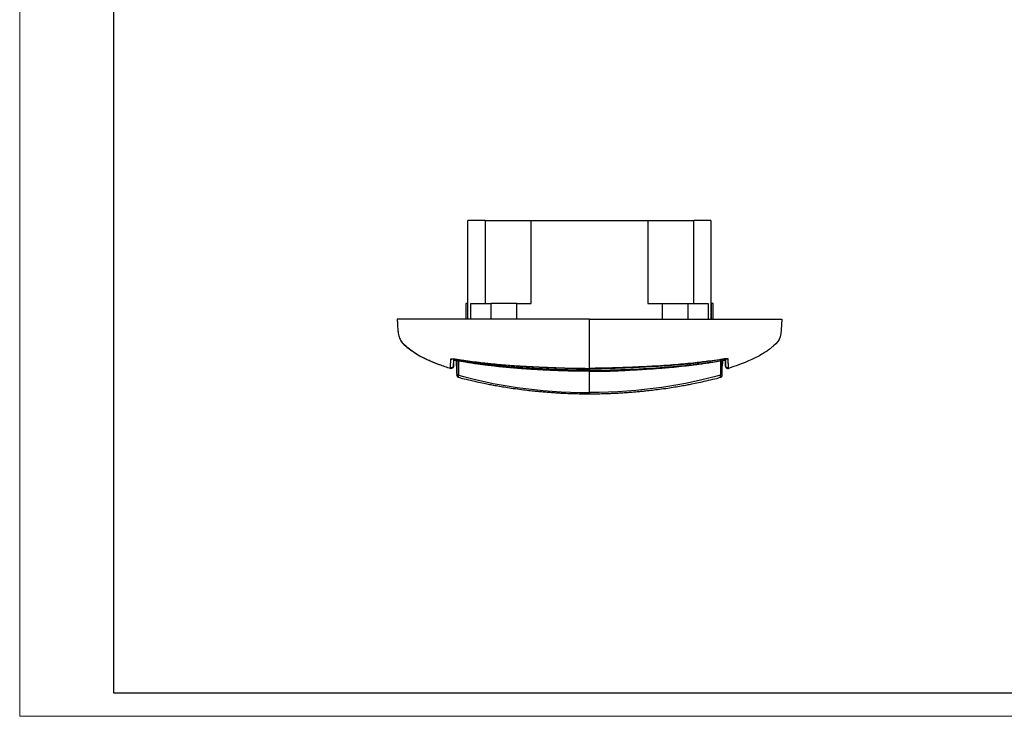
# Model space of a CAD drawing. Units: millimetres. Extents: x 0 to 420, y 0 to 297.
# Drawn here: x 0 to 210, y 0 to 148 of the extents above; entities that cross this region are included whole.
import ezdxf

# ---------------------------------------------------------------- set-up
doc = ezdxf.new("R2010")
doc.units = ezdxf.units.MM

msp = doc.modelspace()

# ---------------------------------------------------------------- linework, layer by layer
at = {"color": 7, "linetype": 'Continuous', "lineweight": 18}
for q in [(0, 297), (420, 0)]:
    msp.add_line((0, 0), q, dxfattribs=at)
at = {"color": 7, "linetype": 'Continuous', "lineweight": 25}
for p, q in [((20, 292), (20, 5)), ((20, 5), (415, 5))]:
    msp.add_line(p, q, dxfattribs=at)
at = {"color": 7, "linetype": 'Continuous'}
for p, q in [((99.3, 105.68), (95.61, 105.68)), ((95.61, 84.68), (95.61, 105.68)), ((99.3, 105.68), (109.08, 105.68)), ((99.3, 105.68), (99.3, 87.98)), ((109.08, 105.68), (133.97, 105.68)), ((109.08, 87.98), (109.08, 105.68)), ((133.97, 105.68), (143.76, 105.68)), ((133.97, 105.68), (133.97, 87.98)), ((147.44, 105.68), (143.76, 105.68)), ((143.76, 87.98), (143.76, 105.68)), ((147.44, 105.68), (147.44, 84.68)), ((95.41, 87.98), (95.13, 87.98)), ((95.13, 87.98), (95.13, 84.68)), ((95.55, 84.68), (95.55, 87.98)), ((96.21, 84.68), (96.21, 87.98)), ((100.57, 84.68), (100.57, 87.98)), ((106.05, 84.68), (106.05, 87.98)), ((106.05, 87.98), (109.08, 87.98)), ((133.97, 87.98), (137.01, 87.98)), ((137.01, 87.98), (137.01, 84.68)), ((142.48, 87.98), (142.48, 84.68)), ((146.85, 87.98), (146.85, 84.68)), ((147.51, 87.98), (147.51, 84.68)), ((147.93, 87.98), (147.64, 87.98)), ((147.93, 84.68), (147.93, 87.98)), ((80.53, 84.68), (80.53, 84.68)), ((92.54, 74.64), (92.56, 75.94)), ((92.56, 75.94), (92.56, 75.95)), ((92.56, 75.94), (92.84, 75.89)), ((92.82, 76.17), (92.96, 76.15)), ((92.84, 75.89), (93.13, 75.89)), ((93.18, 75.41), (93.17, 75.86)), ((93.22, 73.21), (93.18, 75.89)), ((93.18, 75.81), (93.19, 75.13)), ((93.29, 75.88), (93.28, 75.86)), ((149.77, 75.88), (149.77, 75.86)), ((149.83, 73.21), (149.88, 75.89)), ((149.87, 75.41), (149.88, 75.86)), ((149.88, 75.81), (149.87, 75.13)), ((149.88, 75.8), (149.88, 75.81)), ((149.92, 75.89), (150.22, 75.89)), ((150.22, 75.89), (150.5, 75.94)), ((150.5, 75.94), (150.5, 75.95)), ((150.52, 74.64), (150.5, 75.94)), ((91.89, 74.17), (91.89, 74.17)), ((91.89, 74.17), (91.89, 74.17)), ((93.19, 74.94), (93.19, 75.08)), ((149.87, 74.94), (149.87, 75.08)), ((151.17, 74.17), (151.17, 74.17)), ((151.17, 74.17), (151.17, 74.17)), ((93.22, 72.78), (93.22, 72.78)), ((93.6, 72.3), (93.6, 72.29)), ((149.46, 72.3), (149.46, 72.29)), ((149.83, 72.78), (149.83, 72.78))]:
    msp.add_line(p, q, dxfattribs=at)
at = {"color": 7, "linetype": 'Continuous', "flags": 128}
msp.add_lwpolyline([(162.53, 84.68), (162.53, 84.68)], dxfattribs=at)
at = {"color": 7, "linetype": 'Continuous'}
for points, knots in [([(96.21, 87.98), (96.24, 87.98), (96.3, 87.98), (96.4, 87.98), (96.51, 87.98), (96.64, 87.98), (96.77, 87.98), (96.92, 87.98), (97.07, 87.98), (97.23, 87.98), (97.41, 87.98), (97.59, 87.98), (97.84, 87.98), (98.17, 87.98), (98.58, 87.98), (99.03, 87.98), (99.51, 87.98), (100.02, 87.98), (100.39, 87.98), (100.57, 87.98)], [0, 0, 0, 0, 0.045515, 0.090991, 0.136438, 0.181865, 0.22728, 0.272691, 0.318108, 0.36354, 0.408994, 0.454479, 0.500005, 0.583417, 0.666726, 0.749986, 0.833249, 0.916569, 1, 1, 1, 1]), ([(106.05, 87.98), (105.47, 87.98), (104.9, 87.98), (103.8, 87.98), (103.27, 87.98), (102.3, 87.98), (101.87, 87.98), (101.12, 87.98), (100.81, 87.98), (100.57, 87.98)], [0, 0, 0, 0, 0.25, 0.25, 0.5, 0.5, 0.75, 0.75, 1, 1, 1, 1]), ([(137.01, 87.98), (137.09, 87.98), (137.26, 87.98), (137.5, 87.98), (137.75, 87.98), (137.99, 87.98), (138.23, 87.98), (138.47, 87.98), (138.91, 87.98), (139.52, 87.98), (140.28, 87.98), (140.97, 87.98), (141.48, 87.98), (141.83, 87.98), (142.08, 87.98), (142.3, 87.98), (142.42, 87.98), (142.48, 87.98)], [0, 0, 0, 0, 0.0358612, 0.0715779, 0.1072102, 0.1428188, 0.1784641, 0.2142068, 0.2501069, 0.3749823, 0.500017, 0.6248925, 0.7499272, 0.8125782, 0.8749239, 0.9372895, 1, 1, 1, 1]), ([(142.48, 87.98), (142.58, 87.98), (142.79, 87.98), (143.08, 87.98), (143.36, 87.98), (143.63, 87.98), (143.89, 87.98), (144.15, 87.98), (144.39, 87.98), (144.63, 87.98), (144.85, 87.98), (145.06, 87.98), (145.32, 87.98), (145.62, 87.98), (145.94, 87.98), (146.22, 87.98), (146.46, 87.98), (146.68, 87.98), (146.79, 87.98), (146.85, 87.98)], [0, 0, 0, 0, 0.045515, 0.090992, 0.136439, 0.181866, 0.227281, 0.272692, 0.318109, 0.36354, 0.408994, 0.454479, 0.500005, 0.583417, 0.666727, 0.749986, 0.833249, 0.916569, 1, 1, 1, 1]), ([(80.53, 84.68), (80.53, 84.55), (80.54, 84.26), (80.56, 83.86), (80.58, 83.4), (80.61, 82.91), (80.65, 82.43), (80.71, 81.92), (80.79, 81.4), (80.92, 80.89), (81.1, 80.41), (81.34, 80), (81.63, 79.62), (81.96, 79.29), (82.43, 78.87), (83.13, 78.32), (84.19, 77.55), (85.59, 76.7), (87.37, 75.84), (89.49, 74.97), (91.06, 74.45), (91.89, 74.17)], [0, 0, 0, 0, 0.031137, 0.068334, 0.11317, 0.166554, 0.22867, 0.296262, 0.376969, 0.454132, 0.524628, 0.58672, 0.627931, 0.66491, 0.698583, 0.744953, 0.789098, 0.834265, 0.883588, 0.93871, 1, 1, 1, 1]), ([(121.53, 84.68), (128.27, 84.68), (138.4, 84.68), (150.22, 84.68), (155.72, 84.68), (158.1, 84.68), (158.95, 84.68), (159.61, 84.68), (160.19, 84.68), (160.71, 84.68), (161.1, 84.68), (161.4, 84.68), (161.68, 84.68), (161.93, 84.68), (162.12, 84.68), (162.26, 84.68), (162.36, 84.68), (162.44, 84.68), (162.5, 84.68), (162.52, 84.68), (162.53, 84.68), (162.53, 84.68), (162.53, 84.68), (162.53, 84.68), (162.53, 84.68), (162.53, 84.68), (162.53, 84.68)], [0, 0, 0, 0, 0.249428, 0.375026, 0.437507, 0.453371, 0.462985, 0.469016, 0.477635, 0.484428, 0.488547, 0.492199, 0.496259, 0.499998, 0.503728, 0.507804, 0.511461, 0.51562, 0.522474, 0.531243, 0.537213, 0.546867, 0.56249, 0.625048, 0.749986, 1, 1, 1, 1]), ([(121.53, 74.17), (121.53, 75), (121.53, 75.87), (121.53, 77.14), (121.53, 77.77), (121.53, 78.32), (121.53, 78.67), (121.53, 78.83), (121.53, 80.22), (121.53, 81), (121.53, 84.68)], [0, 0, 0, 0, 0.25, 0.25, 0.375, 0.4375, 0.4375, 0.5, 0.5, 1, 1, 1, 1]), ([(162.53, 84.68), (162.4, 81), (162.25, 80.22), (160.62, 78.83), (160.42, 78.67), (159.98, 78.32), (159.24, 77.77), (158.26, 77.14), (155.89, 75.87), (153.75, 75), (151.17, 74.17)], [0, 0, 0, 0, 0.5, 0.5, 0.5625, 0.5625, 0.625, 0.75, 0.75, 1, 1, 1, 1]), ([(81.23, 80.21), (81.28, 80.1), (81.5, 79.6), (82.21, 79.02), (83.15, 78.25), (84.25, 77.48), (85.67, 76.65), (87.44, 75.8), (89.54, 74.95), (91.07, 74.44), (91.89, 74.17)], [0, 0, 0, 0, 0.0296754, 0.1293551, 0.2153072, 0.322701, 0.4538306, 0.6109639, 0.7935656, 1, 1, 1, 1]), ([(91.89, 74.31), (91.89, 74.33), (91.89, 74.36), (91.89, 74.44), (91.89, 74.59), (91.9, 74.8), (91.91, 75.12), (91.92, 75.36), (91.93, 75.58), (91.94, 75.75), (91.94, 75.94), (91.95, 76.08), (91.95, 76.15)], [0, 0, 0, 0, 0.063398, 0.124911, 0.249852, 0.499812, 0.625854, 0.749878, 0.81208, 0.874928, 0.934026, 1, 1, 1, 1]), ([(91.95, 76.15), (91.95, 76.16), (91.96, 76.17), (91.97, 76.18), (91.99, 76.19), (92.03, 76.2), (92.07, 76.21), (92.12, 76.22), (92.18, 76.22), (92.26, 76.22), (92.36, 76.22), (92.51, 76.21), (92.71, 76.19), (92.88, 76.17), (92.96, 76.15)], [0, 0, 0, 0, 0.064832, 0.127835, 0.189546, 0.250557, 0.311505, 0.37305, 0.435861, 0.500594, 0.593233, 0.682564, 0.837047, 1, 1, 1, 1]), ([(91.95, 76.15), (91.99, 76.15), (92.06, 76.14), (92.17, 76.16), (92.24, 76.19), (92.28, 76.21), (92.29, 76.21)], [0, 0, 0, 0, 0.31028, 0.620612, 0.930945, 1, 1, 1, 1]), ([(92.28, 76.22), (92.28, 76.22), (92.28, 76.21), (92.3, 76.21), (92.36, 76.21), (92.47, 76.2), (92.6, 76.19), (92.72, 76.18), (92.8, 76.17), (92.82, 76.17)], [0, 0, 0, 0, 0.000234, 0.094708, 0.350991, 0.517437, 0.710596, 0.931144, 1, 1, 1, 1]), ([(92.54, 76.2), (92.54, 76.19), (92.54, 76.13), (92.54, 76.05), (92.54, 75.95), (92.54, 75.85), (92.54, 75.73), (92.54, 75.6), (92.54, 75.48), (92.54, 75.38), (92.54, 75.29), (92.54, 75.2), (92.54, 75.1), (92.54, 75.01), (92.54, 74.93), (92.54, 74.87), (92.54, 74.82), (92.54, 74.79), (92.54, 74.78)], [0, 0, 0, 0, 0.008683, 0.067509, 0.108503, 0.141431, 0.202532, 0.274252, 0.345648, 0.416712, 0.466238, 0.531145, 0.611322, 0.70672, 0.79594, 0.874439, 0.942449, 1, 1, 1, 1]), ([(92.56, 76), (92.56, 76.03), (92.56, 76.07), (92.56, 76.16), (92.56, 76.2)], [0, 0, 0, 0, 0.560166, 1, 1, 1, 1]), ([(92.56, 75.94), (92.56, 75.95), (92.56, 75.96), (92.56, 75.99), (92.56, 76)], [0, 0, 0, 0, 0.502268, 1, 1, 1, 1]), ([(92.84, 75.96), (92.84, 76), (92.84, 76.05), (92.84, 76.15), (92.84, 76.17)], [0, 0, 0, 0, 0.766389, 1, 1, 1, 1]), ([(92.84, 75.89), (92.84, 75.89), (92.84, 75.9), (92.84, 75.93), (92.84, 75.96)], [0, 0, 0, 0, 0.4197303, 1, 1, 1, 1]), ([(92.9, 76.16), (92.91, 76.15), (92.92, 76.1), (92.98, 76.01), (93.07, 75.93), (93.17, 75.86), (93.24, 75.85), (93.29, 75.83)], [0, 0, 0, 0, 0.045596, 0.314251, 0.576845, 0.724201, 1, 1, 1, 1]), ([(92.95, 76.11), (92.96, 76.09), (93, 76.01), (93.12, 75.92), (93.23, 75.89), (93.29, 75.88)], [0, 0, 0, 0, 0.200004, 0.60001, 1, 1, 1, 1]), ([(92.96, 76.15), (93.65, 76.05), (94.95, 75.84), (96.75, 75.61), (98.24, 75.43), (99.46, 75.29), (100.54, 75.17), (102.96, 74.94), (106.13, 74.7), (109.97, 74.49), (112.41, 74.38), (114.2, 74.31), (115.56, 74.26), (117.28, 74.21), (119.31, 74.16), (120.77, 74.15), (121.53, 74.15)], [0, 0, 0, 0, 0.0726609, 0.138056, 0.1902023, 0.229687, 0.2663426, 0.3036839, 0.4842332, 0.5993238, 0.7055077, 0.740165, 0.7873702, 0.8474014, 0.9202737, 1, 1, 1, 1]), ([(92.96, 76.15), (93.28, 76.11), (93.87, 76.01), (95.05, 75.84), (97.1, 75.57), (100.07, 75.22), (103.64, 74.9), (106.62, 74.69), (109.01, 74.56), (111.39, 74.45), (113.81, 74.34), (116.2, 74.26), (117.96, 74.21), (119.71, 74.18), (120.91, 74.18), (121.53, 74.17)], [0, 0, 0, 0, 0.033246, 0.06254, 0.125073, 0.250118, 0.375148, 0.500153, 0.563348, 0.625098, 0.750023, 0.816899, 0.874984, 0.934956, 1, 1, 1, 1]), ([(92.96, 76.15), (92.96, 76.15), (92.96, 76.14), (92.96, 76.15), (92.96, 76.15)], [0, 0, 0, 0, 0.789689, 1, 1, 1, 1]), ([(93.18, 75.89), (93.18, 75.88), (93.18, 75.81), (93.18, 75.81), (93.18, 75.81)], [0, 0, 0, 0, 0.092193, 1, 1, 1, 1]), ([(93.22, 75.86), (93.22, 75.69), (93.22, 75.13), (93.22, 74.46), (93.22, 73.73), (93.22, 73.38), (93.22, 73.21)], [0, 0, 0, 0, 0.123232, 0.415395, 0.70779, 1, 1, 1, 1]), ([(93.28, 75.84), (93.86, 75.74), (94.88, 75.56), (96.36, 75.34), (97.58, 75.16), (98.75, 75.01), (99.91, 74.86), (101.08, 74.72), (102.11, 74.61), (102.96, 74.52), (103.84, 74.44), (104.82, 74.35), (105.88, 74.26), (107.11, 74.16), (108.37, 74.08), (109.82, 73.99), (111.23, 73.91), (112.74, 73.83), (114, 73.78), (115.04, 73.74), (115.85, 73.71), (116.63, 73.69), (117.44, 73.67), (118.44, 73.64), (119.83, 73.62), (120.91, 73.61), (121.53, 73.61)], [0, 0, 0, 0, 0.062438, 0.109848, 0.157725, 0.192894, 0.234338, 0.282179, 0.317147, 0.344301, 0.372092, 0.410552, 0.448123, 0.4848, 0.541113, 0.582235, 0.637747, 0.690648, 0.742322, 0.771323, 0.80031, 0.828001, 0.853571, 0.885728, 0.934545, 1, 1, 1, 1]), ([(93.29, 75.88), (93.29, 75.89), (93.3, 75.92), (93.31, 76.01), (93.32, 76.08), (93.33, 76.1)], [0, 0, 0, 0, 0.41824, 0.836102, 1, 1, 1, 1]), ([(121.53, 73.76), (121.23, 73.76), (120.55, 73.76), (119.43, 73.78), (118.07, 73.8), (116.41, 73.85), (114.64, 73.9), (112.23, 74), (109.82, 74.12), (107.52, 74.26), (105.93, 74.37), (104.51, 74.48), (103.05, 74.61), (101.54, 74.76), (99.98, 74.93), (98.37, 75.13), (96.72, 75.35), (95.01, 75.59), (93.87, 75.78), (93.29, 75.88)], [0, 0, 0, 0, 0.031675, 0.071458, 0.11935, 0.175348, 0.247161, 0.306516, 0.430902, 0.502052, 0.550251, 0.600237, 0.652015, 0.705586, 0.760949, 0.818105, 0.877056, 0.937806, 1, 1, 1, 1]), ([(93.62, 75.78), (93.62, 75.47), (93.6, 74.76), (93.59, 73.98), (93.58, 73.26), (93.58, 72.91), (93.58, 72.74)], [0, 0, 0, 0, 0.2032024, 0.4688446, 0.7343689, 1, 1, 1, 1]), ([(121.53, 74.15), (122.22, 74.15), (123.54, 74.16), (125.36, 74.2), (126.86, 74.24), (128.08, 74.28), (129.16, 74.32), (131.59, 74.42), (134.77, 74.57), (138.6, 74.82), (141.04, 75.03), (142.83, 75.21), (144.18, 75.35), (145.88, 75.55), (147.9, 75.82), (149.34, 76.04), (150.09, 76.15)], [0, 0, 0, 0, 0.072671, 0.138066, 0.190192, 0.229653, 0.266297, 0.303626, 0.484134, 0.599233, 0.705432, 0.740127, 0.787372, 0.847429, 0.920298, 1, 1, 1, 1]), ([(150.09, 76.15), (149.81, 76.11), (148.84, 75.96), (147.35, 75.75), (145.63, 75.53), (143.89, 75.33), (142, 75.13), (140.22, 74.97), (138.24, 74.82), (135.43, 74.63), (131.91, 74.45), (128.84, 74.33), (126.79, 74.26), (125.5, 74.23), (124.3, 74.2), (123.28, 74.18), (122.34, 74.18), (121.79, 74.17), (121.53, 74.17)], [0, 0, 0, 0, 0.030006, 0.102795, 0.157299, 0.211803, 0.286319, 0.356346, 0.398355, 0.494249, 0.651312, 0.766805, 0.816182, 0.865569, 0.902267, 0.942139, 0.972379, 1, 1, 1, 1]), ([(121.53, 73.76), (122.71, 73.76), (123.89, 73.78), (126.25, 73.83), (127.43, 73.87), (130.97, 74), (133.33, 74.12), (138.04, 74.43), (140.4, 74.63), (145.09, 75.16), (147.43, 75.49), (149.77, 75.88)], [0, 0, 0, 0, 0.125, 0.125, 0.25, 0.25, 0.5, 0.5, 0.75, 0.75, 1, 1, 1, 1]), ([(121.53, 73.61), (122.01, 73.61), (122.89, 73.61), (124.04, 73.63), (124.97, 73.65), (125.78, 73.67), (127.41, 73.72), (129.43, 73.79), (131.79, 73.91), (133.69, 74.01), (135.3, 74.12), (136.65, 74.22), (137.73, 74.3), (138.68, 74.39), (139.63, 74.47), (140.66, 74.58), (141.84, 74.71), (142.96, 74.84), (143.95, 74.96), (144.76, 75.07), (145.48, 75.16), (146.2, 75.27), (147.1, 75.4), (148.32, 75.59), (149.25, 75.75), (149.78, 75.84)], [0, 0, 0, 0, 0.050963, 0.092619, 0.121559, 0.149799, 0.178761, 0.29307, 0.363531, 0.42909, 0.494289, 0.533579, 0.573166, 0.608338, 0.634668, 0.673486, 0.717743, 0.760253, 0.793437, 0.82324, 0.845976, 0.870328, 0.900103, 0.942953, 1, 1, 1, 1]), ([(149.44, 75.78), (149.44, 75.47), (149.45, 74.76), (149.47, 73.98), (149.47, 73.26), (149.47, 72.91), (149.47, 72.74)], [0, 0, 0, 0, 0.203153, 0.468812, 0.734352, 1, 1, 1, 1]), ([(149.73, 76.1), (149.73, 76.08), (149.75, 76.01), (149.76, 75.92), (149.76, 75.89), (149.77, 75.88)], [0, 0, 0, 0, 0.165819, 0.58272, 1, 1, 1, 1]), ([(149.77, 75.83), (149.83, 75.85), (149.94, 75.88), (150.06, 75.99), (150.12, 76.08), (150.15, 76.14), (150.15, 76.15)], [0, 0, 0, 0, 0.377594, 0.648999, 0.914289, 1, 1, 1, 1]), ([(150.13, 76.15), (150.11, 76.11), (150.06, 76.02), (149.93, 75.92), (149.82, 75.89), (149.77, 75.88)], [0, 0, 0, 0, 0.2737098, 0.6368624, 1, 1, 1, 1]), ([(149.83, 73.21), (149.83, 73.38), (149.83, 73.73), (149.83, 74.46), (149.83, 75.13), (149.83, 75.69), (149.83, 75.86)], [0, 0, 0, 0, 0.29192, 0.584026, 0.875899, 1, 1, 1, 1]), ([(149.88, 75.89), (149.88, 75.88), (149.88, 75.81), (149.88, 75.81), (149.88, 75.81)], [0, 0, 0, 0, 0.092178, 1, 1, 1, 1]), ([(151.1, 76.15), (151.1, 76.16), (151.1, 76.17), (151.08, 76.19), (151, 76.21), (150.85, 76.22), (150.67, 76.22), (150.52, 76.21), (150.38, 76.19), (150.23, 76.18), (150.14, 76.16), (150.09, 76.15)], [0, 0, 0, 0, 0.059784, 0.146326, 0.272398, 0.499541, 0.611611, 0.727742, 0.818713, 0.909493, 1, 1, 1, 1]), ([(150.09, 76.15), (150.16, 76.16), (150.29, 76.18), (150.5, 76.2), (150.68, 76.21), (150.78, 76.21), (150.81, 76.21), (150.81, 76.21), (150.81, 76.21)], [0, 0, 0, 0, 0.209842, 0.395199, 0.692298, 0.898137, 0.969383, 1, 1, 1, 1]), ([(150.09, 76.15), (150.09, 76.15), (150.09, 76.14), (150.09, 76.15), (150.09, 76.15)], [0, 0, 0, 0, 0.232825, 1, 1, 1, 1]), ([(150.22, 76.17), (150.22, 76.14), (150.22, 76.05), (150.22, 76), (150.22, 75.96)], [0, 0, 0, 0, 0.213673, 1, 1, 1, 1]), ([(150.22, 75.96), (150.22, 75.93), (150.22, 75.9), (150.22, 75.89), (150.22, 75.89)], [0, 0, 0, 0, 0.58027, 1, 1, 1, 1]), ([(150.49, 76), (150.49, 76.03), (150.49, 76.08), (150.49, 76.17), (150.49, 76.2)], [0, 0, 0, 0, 0.670138, 1, 1, 1, 1]), ([(150.52, 76.2), (150.52, 76.17), (150.52, 76.1), (150.52, 76.01), (150.52, 75.9), (150.52, 75.8), (150.52, 75.7), (150.52, 75.59), (150.52, 75.48), (150.52, 75.37), (150.52, 75.27), (150.52, 75.2), (150.52, 75.13), (150.52, 75.08), (150.52, 75.05), (150.52, 75.01), (150.52, 74.94), (150.52, 74.86), (150.52, 74.8), (150.52, 74.78)], [0, 0, 0, 0, 0.031236, 0.079634, 0.128002, 0.170203, 0.220347, 0.278436, 0.34447, 0.418453, 0.484184, 0.542588, 0.593664, 0.637409, 0.673819, 0.702893, 0.749226, 0.884328, 1, 1, 1, 1]), ([(151.1, 76.15), (151.07, 76.15), (151, 76.14), (150.91, 76.16), (150.86, 76.18), (150.84, 76.18)], [0, 0, 0, 0, 0.3999599, 0.7999863, 1, 1, 1, 1]), ([(151.17, 74.31), (151.17, 74.33), (151.17, 74.41), (151.17, 74.54), (151.16, 74.75), (151.15, 74.93), (151.14, 75.1), (151.14, 75.26), (151.13, 75.48), (151.12, 75.73), (151.11, 75.93), (151.11, 76.06), (151.11, 76.13), (151.1, 76.15)], [0, 0, 0, 0, 0.075883, 0.275439, 0.414501, 0.5536, 0.610746, 0.667896, 0.773488, 0.88168, 0.939085, 0.974934, 1, 1, 1, 1]), ([(92.54, 74.78), (92.54, 74.7), (92.52, 74.62), (92.45, 74.49), (92.39, 74.43), (92.27, 74.34), (92.19, 74.31), (92.04, 74.28), (91.96, 74.29), (91.89, 74.31)], [0, 0, 0, 0, 0.25, 0.25, 0.5, 0.5, 0.75, 0.75, 1, 1, 1, 1]), ([(92.54, 74.64), (92.54, 74.56), (92.52, 74.49), (92.45, 74.35), (92.39, 74.29), (92.27, 74.2), (92.19, 74.17), (92.04, 74.14), (91.96, 74.15), (91.89, 74.17)], [0, 0, 0, 0, 0.25, 0.25, 0.5, 0.5, 0.75, 0.75, 1, 1, 1, 1]), ([(91.89, 74.17), (91.89, 74.18), (91.89, 74.2), (91.89, 74.27), (91.89, 74.31)], [0, 0, 0, 0, 0.487058, 1, 1, 1, 1]), ([(92.54, 74.78), (92.54, 74.76), (92.54, 74.73), (92.54, 74.7), (92.54, 74.67), (92.54, 74.65), (92.54, 74.64), (92.54, 74.64)], [0, 0, 0, 0, 0.216338, 0.382988, 0.500168, 0.747938, 1, 1, 1, 1]), ([(93.19, 75.13), (93.19, 75.13), (93.19, 75.13), (93.19, 75.15), (93.19, 75.18), (93.18, 75.23), (93.18, 75.3), (93.18, 75.37), (93.18, 75.41)], [0, 0, 0, 0, 0.1278681, 0.2514741, 0.3750692, 0.5028965, 0.7514019, 1, 1, 1, 1]), ([(93.19, 75.13), (93.19, 75.12), (93.19, 75.09), (93.19, 75.05), (93.19, 74.98), (93.19, 74.9), (93.19, 74.84), (93.19, 74.82), (93.19, 74.82), (93.19, 74.82)], [0, 0, 0, 0, 0.084254, 0.167806, 0.252351, 0.501936, 0.750327, 0.875184, 1, 1, 1, 1]), ([(93.19, 75.08), (93.19, 75.02), (93.19, 74.8), (93.2, 74.5), (93.2, 74.13), (93.21, 73.74), (93.21, 73.28), (93.22, 72.94), (93.22, 72.78)], [0, 0, 0, 0, 0.0807335, 0.291729, 0.4068211, 0.5598801, 0.7924572, 1, 1, 1, 1]), ([(121.53, 73.53), (119.19, 73.56), (115.47, 73.61), (111.76, 73.86), (110.39, 73.96)], [0, 0, 0, 0, 0.629025, 1, 1, 1, 1]), ([(121.53, 74.24), (121.53, 74.13), (121.53, 74.02), (121.53, 73.85), (121.53, 73.79), (121.53, 73.76)], [0, 0, 0, 0, 0.5, 0.5, 1, 1, 1, 1]), ([(121.53, 74.17), (121.53, 74.16), (121.53, 74.15), (121.53, 74.15), (121.53, 74.15)], [0, 0, 0, 0, 0.647765, 1, 1, 1, 1]), ([(121.53, 73.53), (123.87, 73.56), (127.62, 73.61), (131.36, 73.87), (132.77, 73.96)], [0, 0, 0, 0, 0.623178, 1, 1, 1, 1]), ([(121.53, 73.62), (121.53, 73.62), (121.53, 73.58), (121.53, 73.67), (121.53, 73.76)], [0, 0, 0, 0, 0.122493, 1, 1, 1, 1]), ([(149.83, 72.78), (149.84, 72.95), (149.84, 73.28), (149.85, 73.74), (149.86, 74.21), (149.86, 74.64), (149.87, 74.95), (149.87, 75.08)], [0, 0, 0, 0, 0.21806, 0.429882, 0.590518, 0.822706, 1, 1, 1, 1]), ([(149.86, 74.82), (149.86, 74.82), (149.86, 74.82), (149.86, 74.83), (149.87, 74.86), (149.87, 74.9), (149.87, 74.97), (149.87, 75.05), (149.87, 75.1), (149.87, 75.13)], [0, 0, 0, 0, 0.107288, 0.226453, 0.357484, 0.500368, 0.655093, 0.821642, 1, 1, 1, 1]), ([(149.87, 75.41), (149.87, 75.34), (149.87, 75.27), (149.87, 75.17), (149.87, 75.13), (149.87, 75.13)], [0, 0, 0, 0, 0.5, 0.5, 1, 1, 1, 1]), ([(150.52, 74.78), (150.52, 74.76), (150.52, 74.72), (150.52, 74.67), (150.52, 74.65), (150.52, 74.64), (150.52, 74.64)], [0, 0, 0, 0, 0.25737, 0.500167, 0.812972, 1, 1, 1, 1]), ([(151.17, 74.31), (151.09, 74.29), (151.01, 74.28), (150.86, 74.31), (150.79, 74.34), (150.66, 74.43), (150.61, 74.49), (150.54, 74.62), (150.52, 74.7), (150.52, 74.78)], [0, 0, 0, 0, 0.25, 0.25, 0.5, 0.5, 0.75, 0.75, 1, 1, 1, 1]), ([(150.52, 74.64), (150.52, 74.56), (150.54, 74.49), (150.61, 74.35), (150.66, 74.29), (150.79, 74.2), (150.86, 74.17), (151.02, 74.14), (151.1, 74.15), (151.17, 74.17)], [0, 0, 0, 0, 0.25, 0.25, 0.5, 0.5, 0.75, 0.75, 1, 1, 1, 1]), ([(151.17, 74.17), (151.17, 74.18), (151.17, 74.2), (151.17, 74.27), (151.17, 74.31)], [0, 0, 0, 0, 0.487058, 1, 1, 1, 1]), ([(93.22, 73.21), (93.22, 73.1), (93.22, 72.88), (93.22, 72.73), (93.22, 72.76), (93.22, 72.78)], [0, 0, 0, 0, 0.400629, 0.801513, 1, 1, 1, 1]), ([(93.22, 72.75), (93.22, 72.73), (93.22, 72.7), (93.25, 72.59), (93.26, 72.55), (93.28, 72.52), (93.31, 72.47), (93.35, 72.41), (93.45, 72.32), (93.54, 72.29), (93.6, 72.27)], [0, 0, 0, 0, 0.605839, 0.693138, 0.727236, 0.756738, 0.785075, 0.824087, 0.894724, 1, 1, 1, 1]), ([(93.6, 72.29), (93.59, 72.29), (93.59, 72.26), (93.58, 72.41), (93.58, 72.63), (93.58, 72.74)], [0, 0, 0, 0, 0.151177, 0.575503, 1, 1, 1, 1]), ([(93.59, 72.27), (93.98, 72.17), (94.96, 71.91), (96.54, 71.53), (98.18, 71.17), (99.54, 70.89), (100.77, 70.65), (102.01, 70.43), (103.37, 70.2), (104.91, 69.96), (106.55, 69.74), (108.17, 69.53), (109.53, 69.38), (110.66, 69.27), (111.7, 69.18), (112.83, 69.09), (114, 69), (115.12, 68.93), (116.05, 68.89), (116.79, 68.85), (117.4, 68.83), (118.13, 68.81), (119.09, 68.78), (120.28, 68.76), (121.09, 68.76), (121.53, 68.76)], [0, 0, 0, 0, 0.051884, 0.130596, 0.196786, 0.250014, 0.289873, 0.335943, 0.383969, 0.435578, 0.497735, 0.551994, 0.601578, 0.63721, 0.667412, 0.706248, 0.750938, 0.78481, 0.819318, 0.84394, 0.859203, 0.880994, 0.917409, 0.955314, 1, 1, 1, 1]), ([(121.53, 68.76), (122.06, 68.76), (123.01, 68.76), (124.29, 68.79), (125.19, 68.81), (125.8, 68.84), (126.31, 68.86), (126.99, 68.89), (127.88, 68.93), (128.87, 68.99), (129.78, 69.05), (130.71, 69.12), (131.6, 69.2), (132.57, 69.29), (133.65, 69.4), (134.96, 69.54), (136.54, 69.74), (138.15, 69.96), (139.68, 70.2), (141.04, 70.43), (142.28, 70.65), (143.51, 70.89), (144.88, 71.17), (146.52, 71.53), (148.1, 71.91), (149.08, 72.17), (149.46, 72.27)], [0, 0, 0, 0, 0.0539046, 0.0971785, 0.1275948, 0.1442541, 0.1580187, 0.1791151, 0.2133013, 0.2473718, 0.2776816, 0.305481, 0.3402627, 0.3678893, 0.4033651, 0.45124, 0.5022495, 0.5644079, 0.6160189, 0.6640467, 0.7101176, 0.7499779, 0.8032077, 0.8693999, 0.9481143, 1, 1, 1, 1]), ([(149.46, 72.27), (149.5, 72.28), (149.59, 72.31), (149.69, 72.39), (149.74, 72.46), (149.77, 72.5), (149.78, 72.52), (149.79, 72.54), (149.81, 72.61), (149.83, 72.68), (149.83, 72.72), (149.83, 72.75)], [0, 0, 0, 0, 0.087587, 0.150329, 0.219088, 0.235473, 0.244, 0.254362, 0.31884, 0.572997, 1, 1, 1, 1]), ([(149.46, 72.29), (149.46, 72.29), (149.47, 72.26), (149.47, 72.41), (149.47, 72.63), (149.47, 72.74)], [0, 0, 0, 0, 0.151175, 0.575502, 1, 1, 1, 1]), ([(149.83, 72.78), (149.83, 72.77), (149.83, 72.73), (149.83, 72.88), (149.83, 73.1), (149.83, 73.21)], [0, 0, 0, 0, 0.207988, 0.60412, 1, 1, 1, 1]), ([(121.53, 69.02), (121.53, 68.91), (121.53, 68.75), (121.53, 68.78), (121.53, 68.79)], [0, 0, 0, 0, 0.712756, 1, 1, 1, 1])]:
    msp.add_open_spline(points, degree=3, knots=knots, dxfattribs=at)
for points in [[(121.53, 84.68), (118.53, 84.68), (111.53, 84.68), (90.53, 84.68), (84.18, 84.68), (80.53, 84.68), (80.53, 84.68), (80.53, 84.68), (80.53, 84.68), (80.53, 84.68), (80.53, 84.68)], [(92.84, 75.96), (92.74, 75.96), (92.65, 75.97), (92.56, 76)], [(93.18, 75.8), (93.18, 75.81), (93.18, 75.81), (93.18, 75.81)], [(150.22, 75.96), (150.31, 75.96), (150.41, 75.97), (150.49, 76)], [(150.5, 75.94), (150.5, 75.95), (150.5, 75.97), (150.49, 76)], [(121.53, 69.02), (121.53, 69.67), (121.53, 71.45), (121.53, 73.53)], [(93.58, 72.74), (93.37, 72.8), (93.22, 72.99), (93.22, 73.21)], [(93.58, 72.74), (100.69, 70.68), (110.61, 69.02), (121.53, 69.02)], [(149.47, 72.74), (142.36, 70.68), (132.45, 69.02), (121.53, 69.02)], [(149.47, 72.74), (149.68, 72.8), (149.83, 72.99), (149.83, 73.21)]]:
    msp.add_open_spline(points, degree=3, dxfattribs=at)

doc.saveas('drawing.dxf')
